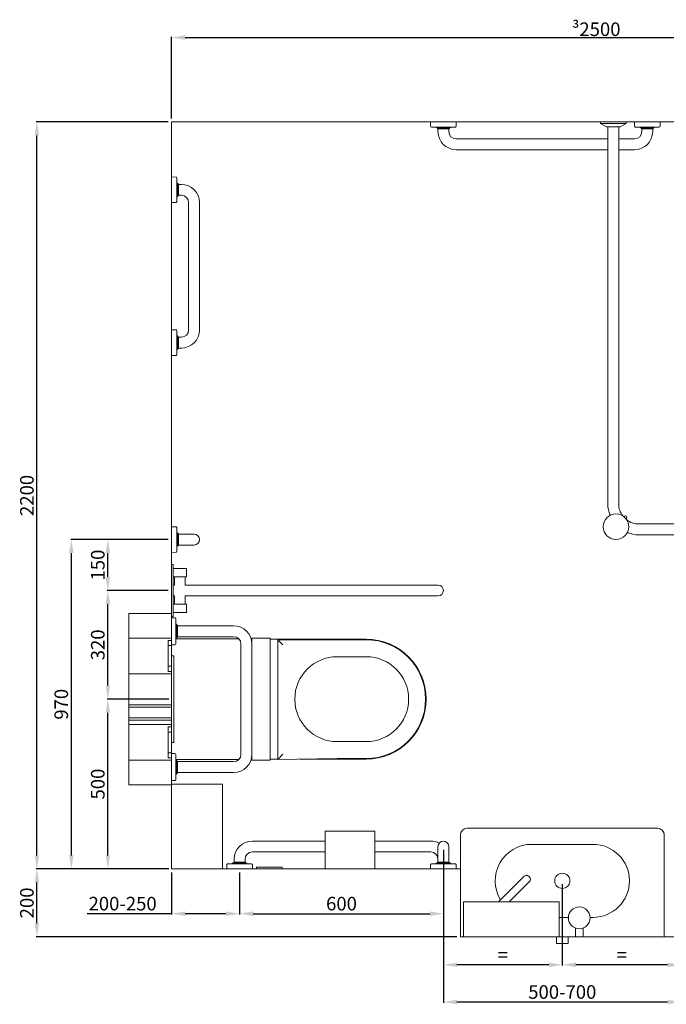
# Model space of a CAD drawing. Units: millimetres. Extents: x 5866 to 19675, y 51 to 6737.
# Drawn here: x 16298 to 18202, y 3837 to 6737 of the extents above; entities that cross this region are included whole.
import ezdxf

# ---------------------------------------------------------------- set-up
doc = ezdxf.new("R2010")
doc.units = ezdxf.units.MM
doc.layers.get('0').update_dxf_attribs({"lineweight": 13})
doc.layers.add('DETAIL', color=2, linetype='Continuous', lineweight=9)
doc.styles.get("Standard").update_dxf_attribs({"font": 'arial.ttf'})
doc.dimstyles.new('fastrack', dxfattribs={"dimtxt": 40, "dimasz": 40, "dimexe": 2, "dimexo": 10, "dimgap": 4, "dimtad": 1, "dimtxsty": 'Standard', "dimcen": 2.5, "dimadec": 0, "dimazin": 0, "dimtfac": 1, "dimtmove": 0, "dimatfit": 3, "dimfxl": 1.25, "dimarcsym": 0})

# ---------------------------------------------------------------- blocks, each defined once
blk = doc.blocks.new('*D1')
at = {"color": 0, "lineweight": -2, "transparency": 16777216}
for p, q in [((16735.6, 4235.8), (16347, 4235.8)), ((16349, 4075.8), (16349, 4195.8)), ((17585.6, 4035.8), (16347, 4035.8))]:
    blk.add_line(p, q, dxfattribs=at)
at = {"color": 0, "transparency": 16777216}
for points in [[(16342.4, 4195.8), (16355.7, 4195.8), (16349, 4235.8)], [(16342.4, 4075.8), (16355.7, 4075.8), (16349, 4035.8)]]:
    blk.add_solid(points, dxfattribs=at)
at = {"layer": 'Defpoints', "color": 0, "transparency": 16777216}
for p in [(16349, 4235.8), (16745.6, 4235.8), (17595.6, 4035.8)]:
    blk.add_point(p, dxfattribs=at)
at = {"color": 0, "transparency": 16777216, "insert": (16324.6, 4135.8), "char_height": 40, "attachment_point": 5, "rotation": 90}
blk.add_mtext('200', dxfattribs=at)
blk = doc.blocks.new('*D2')
at = {"color": 0, "lineweight": -2, "transparency": 16777216}
for p, q in [((16735.6, 6435.8), (16347, 6435.8)), ((16349, 4275.8), (16349, 6395.8)), ((16736.6, 4235.8), (16347, 4235.8))]:
    blk.add_line(p, q, dxfattribs=at)
at = {"color": 0, "transparency": 16777216}
for points in [[(16342.4, 6395.8), (16355.7, 6395.8), (16349, 6435.8)], [(16342.4, 4275.8), (16355.7, 4275.8), (16349, 4235.8)]]:
    blk.add_solid(points, dxfattribs=at)
at = {"layer": 'Defpoints', "color": 0, "transparency": 16777216}
for p in [(16349, 6435.8), (16745.6, 6435.8), (16746.6, 4235.8)]:
    blk.add_point(p, dxfattribs=at)
at = {"color": 0, "transparency": 16777216, "insert": (16324.6, 5335.8), "char_height": 40, "attachment_point": 5, "rotation": 90}
blk.add_mtext('2200', dxfattribs=at)
blk = doc.blocks.new('*D3')
at = {"color": 0, "lineweight": -2, "transparency": 16777216}
for p, q in [((16737.6, 4735.8), (16555.9, 4735.8)), ((16557.9, 4275.8), (16557.9, 4695.8)), ((16737.6, 4235.8), (16555.9, 4235.8))]:
    blk.add_line(p, q, dxfattribs=at)
at = {"color": 0, "transparency": 16777216}
for points in [[(16551.2, 4695.8), (16564.5, 4695.8), (16557.9, 4735.8)], [(16551.2, 4275.8), (16564.5, 4275.8), (16557.9, 4235.8)]]:
    blk.add_solid(points, dxfattribs=at)
at = {"layer": 'Defpoints', "color": 0, "transparency": 16777216}
for p in [(16557.9, 4735.8), (16747.6, 4735.8), (16747.6, 4235.8)]:
    blk.add_point(p, dxfattribs=at)
at = {"color": 0, "transparency": 16777216, "insert": (16533.4, 4485.8), "char_height": 40, "attachment_point": 5, "rotation": 90}
blk.add_mtext('500', dxfattribs=at)
blk = doc.blocks.new('*D4')
at = {"color": 0, "lineweight": -2, "transparency": 16777216}
for p, q in [((16735.6, 5055.8), (16555.9, 5055.8)), ((16557.9, 4775.8), (16557.9, 5015.8)), ((16735.6, 4735.8), (16555.9, 4735.8))]:
    blk.add_line(p, q, dxfattribs=at)
at = {"color": 0, "transparency": 16777216}
for points in [[(16551.2, 5015.8), (16564.5, 5015.8), (16557.9, 5055.8)], [(16551.2, 4775.8), (16564.5, 4775.8), (16557.9, 4735.8)]]:
    blk.add_solid(points, dxfattribs=at)
at = {"layer": 'Defpoints', "color": 0, "transparency": 16777216}
for p in [(16557.9, 5055.8), (16745.6, 5055.8), (16745.6, 4735.8)]:
    blk.add_point(p, dxfattribs=at)
at = {"color": 0, "transparency": 16777216, "insert": (16533.4, 4895.8), "char_height": 40, "attachment_point": 5, "rotation": 90}
blk.add_mtext('320', dxfattribs=at)
blk = doc.blocks.new('*D5')
at = {"color": 0, "lineweight": -2, "transparency": 16777216}
for p, q in [((16735.6, 5205.8), (16448.4, 5205.8)), ((16450.4, 4275.8), (16450.4, 5165.8)), ((16737.6, 4235.8), (16448.4, 4235.8))]:
    blk.add_line(p, q, dxfattribs=at)
at = {"color": 0, "transparency": 16777216}
for points in [[(16443.7, 5165.8), (16457, 5165.8), (16450.4, 5205.8)], [(16443.7, 4275.8), (16457, 4275.8), (16450.4, 4235.8)]]:
    blk.add_solid(points, dxfattribs=at)
at = {"layer": 'Defpoints', "color": 0, "transparency": 16777216}
for p in [(16450.4, 5205.8), (16745.6, 5205.8), (16747.6, 4235.8)]:
    blk.add_point(p, dxfattribs=at)
at = {"color": 0, "transparency": 16777216, "insert": (16425.9, 4720.8), "char_height": 40, "attachment_point": 5, "rotation": 90}
blk.add_mtext('970', dxfattribs=at)
blk = doc.blocks.new('*D6')
at = {"color": 0, "lineweight": -2, "transparency": 16777216}
for p, q in [((16745.6, 4225.8), (16745.6, 4102.1)), ((16945.6, 4225.8), (16945.6, 4102.1)), ((16745.6, 4104.1), (16496.9, 4104.1)), ((16905.6, 4104.1), (16785.6, 4104.1))]:
    blk.add_line(p, q, dxfattribs=at)
at = {"color": 0, "transparency": 16777216}
for points in [[(16785.6, 4110.7), (16785.6, 4097.4), (16745.6, 4104.1)], [(16905.6, 4110.7), (16905.6, 4097.4), (16945.6, 4104.1)]]:
    blk.add_solid(points, dxfattribs=at)
at = {"layer": 'Defpoints', "color": 0, "transparency": 16777216}
for p in [(16745.6, 4235.8), (16945.6, 4235.8), (16745.6, 4104.1)]:
    blk.add_point(p, dxfattribs=at)
at = {"color": 0, "transparency": 16777216, "insert": (16601.3, 4128.5), "char_height": 40, "attachment_point": 5}
blk.add_mtext('200-250', dxfattribs=at)
blk = doc.blocks.new('*D7')
at = {"color": 0, "lineweight": -2, "transparency": 16777216}
for p, q in [((16945.6, 4225.8), (16945.6, 4102.1)), ((17545.6, 4225.8), (17545.6, 4102.1)), ((16985.6, 4104.1), (17505.6, 4104.1))]:
    blk.add_line(p, q, dxfattribs=at)
at = {"color": 0, "transparency": 16777216}
for points in [[(16985.6, 4110.7), (16985.6, 4097.4), (16945.6, 4104.1)], [(17505.6, 4110.7), (17505.6, 4097.4), (17545.6, 4104.1)]]:
    blk.add_solid(points, dxfattribs=at)
at = {"layer": 'Defpoints', "color": 0, "transparency": 16777216}
for p in [(16945.6, 4235.8), (17545.6, 4235.8), (17545.6, 4104.1)]:
    blk.add_point(p, dxfattribs=at)
at = {"color": 0, "transparency": 16777216, "insert": (17245.6, 4128.5), "char_height": 40, "attachment_point": 5}
blk.add_mtext('600', dxfattribs=at)
blk = doc.blocks.new('*D8')
at = {"color": 0, "lineweight": -2, "transparency": 16777216}
for p, q in [((17545.6, 4291.8), (17545.6, 3841.9)), ((18245.6, 4091.8), (18245.6, 3841.9)), ((18205.6, 3843.9), (17585.6, 3843.9))]:
    blk.add_line(p, q, dxfattribs=at)
at = {"color": 0, "transparency": 16777216}
for points in [[(17585.6, 3850.6), (17585.6, 3837.2), (17545.6, 3843.9)], [(18205.6, 3850.6), (18205.6, 3837.2), (18245.6, 3843.9)]]:
    blk.add_solid(points, dxfattribs=at)
at = {"layer": 'Defpoints', "color": 0, "transparency": 16777216}
for p in [(17545.6, 4301.8), (18245.6, 4101.8), (17545.6, 3843.9)]:
    blk.add_point(p, dxfattribs=at)
at = {"color": 0, "transparency": 16777216, "insert": (17895.6, 3868.3), "char_height": 40, "attachment_point": 5}
blk.add_mtext('500-700', dxfattribs=at)
blk = doc.blocks.new('*D9')
at = {"color": 0, "lineweight": -2, "transparency": 16777216}
for p, q in [((17895.6, 4190.8), (17895.6, 3951.4)), ((18245.6, 4091.8), (18245.6, 3951.4)), ((18205.6, 3953.4), (17935.6, 3953.4))]:
    blk.add_line(p, q, dxfattribs=at)
at = {"color": 0, "transparency": 16777216}
for points in [[(17935.6, 3960.1), (17935.6, 3946.7), (17895.6, 3953.4)], [(18205.6, 3960.1), (18205.6, 3946.7), (18245.6, 3953.4)]]:
    blk.add_solid(points, dxfattribs=at)
at = {"layer": 'Defpoints', "color": 0, "transparency": 16777216}
for p in [(17895.6, 4200.8), (18245.6, 4101.8), (17895.6, 3953.4)]:
    blk.add_point(p, dxfattribs=at)
at = {"color": 0, "transparency": 16777216, "insert": (18070.6, 3977.4), "char_height": 40, "attachment_point": 5}
blk.add_mtext('=', dxfattribs=at)
blk = doc.blocks.new('*D10')
at = {"color": 0, "lineweight": -2, "transparency": 16777216}
for p, q in [((17545.6, 4291.8), (17545.6, 3951.4)), ((17895.6, 4190.8), (17895.6, 3951.4)), ((17855.6, 3953.4), (17585.6, 3953.4))]:
    blk.add_line(p, q, dxfattribs=at)
at = {"color": 0, "transparency": 16777216}
for points in [[(17585.6, 3960.1), (17585.6, 3946.7), (17545.6, 3953.4)], [(17855.6, 3960.1), (17855.6, 3946.7), (17895.6, 3953.4)]]:
    blk.add_solid(points, dxfattribs=at)
at = {"layer": 'Defpoints', "color": 0, "transparency": 16777216}
for p in [(17545.6, 4301.8), (17895.6, 4200.8), (17545.6, 3953.4)]:
    blk.add_point(p, dxfattribs=at)
at = {"color": 0, "transparency": 16777216, "insert": (17720.6, 3977.4), "char_height": 40, "attachment_point": 5}
blk.add_mtext('=', dxfattribs=at)
blk = doc.blocks.new('*D11')
at = {"color": 0, "lineweight": -2, "transparency": 16777216}
for p, q in [((16745.6, 6445.8), (16745.6, 6686.1)), ((16785.6, 6684.1), (19205.6, 6684.1)), ((19245.6, 6445.8), (19245.6, 6686.1))]:
    blk.add_line(p, q, dxfattribs=at)
at = {"color": 0, "transparency": 16777216}
for points in [[(16785.6, 6690.8), (16785.6, 6677.5), (16745.6, 6684.1)], [(19205.6, 6690.8), (19205.6, 6677.5), (19245.6, 6684.1)]]:
    blk.add_solid(points, dxfattribs=at)
at = {"layer": 'Defpoints', "color": 0, "transparency": 16777216}
for p in [(19245.6, 6684.1), (16745.6, 6435.8), (19245.6, 6435.8)]:
    blk.add_point(p, dxfattribs=at)
at = {"color": 0, "transparency": 16777216, "insert": (17995.6, 6708.6), "char_height": 40, "attachment_point": 5}
blk.add_mtext('{\\fSymbol|b0|i0|c2|p18;\\H0.95833x;³}2500', dxfattribs=at)
blk = doc.blocks.new('*D12')
at = {"color": 0, "lineweight": -2, "transparency": 16777216}
for p, q in [((16735.6, 5205.8), (16555.9, 5205.8)), ((16557.9, 5095.8), (16557.9, 5165.8)), ((16735.6, 5055.8), (16555.9, 5055.8))]:
    blk.add_line(p, q, dxfattribs=at)
at = {"color": 0, "transparency": 16777216}
for points in [[(16551.2, 5165.8), (16564.5, 5165.8), (16557.9, 5205.8)], [(16551.2, 5095.8), (16564.5, 5095.8), (16557.9, 5055.8)]]:
    blk.add_solid(points, dxfattribs=at)
at = {"layer": 'Defpoints', "color": 0, "transparency": 16777216}
for p in [(16557.9, 5205.8), (16745.6, 5205.8), (16745.6, 5055.8)]:
    blk.add_point(p, dxfattribs=at)
at = {"color": 0, "transparency": 16777216, "insert": (16533.4, 5130.8), "char_height": 40, "attachment_point": 5, "rotation": 90}
blk.add_mtext('150', dxfattribs=at)

msp = doc.modelspace()

# ---------------------------------------------------------------- linework, layer by layer
for p, q in [((16745.647, 4235.83), (16745.647, 6435.83)), ((16745.647, 6435.83), (19245.647, 6435.83)), ((16745.647, 4235.83), (17595.647, 4235.83)), ((19245.647, 4035.83), (17595.647, 4035.83))]:
    msp.add_line(p, q)
at = {"layer": 'DETAIL'}
for p, q in [((17583.475, 6435.83), (17507.819, 6435.83)), ((17508.094, 6422.903), (17507.819, 6435.83)), ((17580.804, 6420.555), (17510.491, 6420.555)), ((17526.824, 6418.256), (17523.541, 6420.555)), ((17564.471, 6418.256), (17526.824, 6418.256)), ((17527.147, 6418.075), (17526.824, 6418.256)), ((17564.147, 6418.075), (17527.147, 6418.075)), ((17529.647, 6415.604), (17527.147, 6418.075)), ((17529.647, 6415.604), (17561.647, 6415.604)), ((17529.647, 6415.604), (17529.647, 6407.33)), ((17561.647, 6415.604), (17564.147, 6418.075)), ((17561.647, 6415.604), (17561.647, 6407.33)), ((17564.147, 6418.075), (17564.471, 6418.256)), ((17564.471, 6418.256), (17567.753, 6420.555)), ((17583.2, 6422.903), (17583.475, 6435.83)), ((18008.147, 6435.83), (18083.147, 6435.83)), ((18008.147, 6435.83), (18008.147, 6430.83)), ((18008.147, 6430.83), (18083.147, 6430.83)), ((18025.647, 6420.83), (18008.147, 6430.83)), ((18025.647, 6420.83), (18065.647, 6420.83)), ((18029.647, 6420.83), (18029.647, 5310.83)), ((18061.647, 6420.83), (18061.647, 5310.83)), ((18065.647, 6420.83), (18083.147, 6430.83)), ((18083.147, 6435.83), (18083.147, 6430.83)), ((18183.475, 6435.83), (18107.819, 6435.83)), ((18108.094, 6422.903), (18107.819, 6435.83)), ((18180.804, 6420.555), (18110.491, 6420.555)), ((18126.824, 6418.256), (18123.541, 6420.555)), ((18164.471, 6418.256), (18126.824, 6418.256)), ((18127.147, 6418.075), (18126.824, 6418.256)), ((18164.147, 6418.075), (18127.147, 6418.075)), ((18129.647, 6415.604), (18127.147, 6418.075)), ((18129.647, 6415.604), (18161.647, 6415.604)), ((18129.647, 6407.33), (18129.647, 6415.604)), ((18161.647, 6415.604), (18164.147, 6418.075)), ((18161.647, 6407.33), (18161.647, 6415.604)), ((18164.147, 6418.075), (18164.471, 6418.256)), ((18164.471, 6418.256), (18167.753, 6420.555)), ((18183.2, 6422.903), (18183.475, 6435.83)), ((17583.147, 6385.83), (18029.647, 6385.83)), ((18061.647, 6385.83), (18108.147, 6385.83)), ((17583.147, 6353.83), (18029.647, 6353.83)), ((18061.647, 6353.83), (18108.147, 6353.83)), ((16745.647, 6273.658), (16745.647, 6198.002)), ((16758.574, 6273.383), (16745.647, 6273.658)), ((16760.923, 6270.987), (16760.923, 6200.674)), ((16763.222, 6254.654), (16760.923, 6257.937)), ((16763.222, 6254.654), (16763.222, 6217.007)), ((16763.402, 6254.33), (16763.222, 6254.654)), ((16763.402, 6254.33), (16763.402, 6217.33)), ((16765.874, 6251.83), (16763.402, 6254.33)), ((16765.874, 6219.83), (16765.874, 6251.83)), ((16774.147, 6251.83), (16765.874, 6251.83)), ((16763.222, 6217.007), (16760.923, 6213.724)), ((16763.402, 6217.33), (16763.222, 6217.007)), ((16765.874, 6219.83), (16763.402, 6217.33)), ((16774.147, 6219.83), (16765.874, 6219.83)), ((16758.574, 6198.277), (16745.647, 6198.002)), ((16795.647, 5823.33), (16795.647, 6198.33)), ((16827.647, 5823.33), (16827.647, 6198.33)), ((16745.647, 5823.658), (16745.647, 5748.002)), ((16758.574, 5823.383), (16745.647, 5823.658)), ((16760.923, 5820.987), (16760.923, 5750.674)), ((16763.222, 5804.654), (16760.923, 5807.937)), ((16763.222, 5804.654), (16763.222, 5767.007)), ((16763.402, 5804.33), (16763.222, 5804.654)), ((16763.402, 5804.33), (16763.402, 5767.33)), ((16765.874, 5801.83), (16763.402, 5804.33)), ((16765.874, 5769.83), (16765.874, 5801.83)), ((16765.874, 5801.83), (16774.147, 5801.83)), ((16758.574, 5748.277), (16745.647, 5748.002)), ((16763.222, 5767.007), (16760.923, 5763.724)), ((16763.402, 5767.33), (16763.222, 5767.007)), ((16765.874, 5769.83), (16763.402, 5767.33)), ((16765.874, 5769.83), (16774.147, 5769.83)), ((18078.928, 5274.768), (18077.009, 5272.849)), ((18082.666, 5267.192), (18084.585, 5269.111)), ((18120.647, 5251.83), (19230.647, 5251.83)), ((16745.647, 5243.658), (16745.647, 5168.002)), ((16758.574, 5243.383), (16745.647, 5243.658)), ((16760.923, 5240.987), (16760.923, 5170.674)), ((16763.222, 5224.654), (16760.923, 5227.937)), ((16763.222, 5224.654), (16763.222, 5187.007)), ((16763.402, 5224.33), (16763.222, 5224.654)), ((16763.402, 5224.33), (16763.402, 5187.33)), ((16765.874, 5221.83), (16763.402, 5224.33)), ((16765.874, 5189.83), (16765.874, 5221.83)), ((16774.147, 5221.83), (16765.874, 5221.83)), ((16811.647, 5221.83), (16774.147, 5221.83)), ((18120.647, 5219.83), (19230.647, 5219.83)), ((16758.574, 5168.277), (16745.647, 5168.002)), ((16763.222, 5187.007), (16760.923, 5183.724)), ((16763.402, 5187.33), (16763.222, 5187.007)), ((16765.874, 5189.83), (16763.402, 5187.33)), ((16774.147, 5189.83), (16765.874, 5189.83)), ((16774.147, 5189.83), (16811.647, 5189.83)), ((16745.647, 5122.33), (16745.647, 5132.33)), ((16745.647, 5132.33), (16749.647, 5132.33)), ((16749.647, 5122.33), (16749.647, 5132.33)), ((16745.647, 5122.33), (16745.647, 4989.33)), ((16749.647, 5122.33), (16749.647, 4989.33)), ((16749.647, 5120.83), (16769.647, 5120.83)), ((16769.647, 5120.83), (16789.647, 5120.83)), ((16789.647, 5095.83), (16789.647, 5120.83)), ((16749.647, 5095.83), (16769.647, 5095.83)), ((16753.647, 5071.83), (16753.647, 5095.83)), ((16789.647, 5095.83), (16769.647, 5095.83)), ((16785.647, 5071.83), (16785.647, 5095.83)), ((16749.647, 5071.83), (16753.647, 5071.83)), ((16785.647, 5071.83), (17465.647, 5071.83)), ((17529.647, 5071.83), (17465.647, 5071.83)), ((16749.647, 5039.83), (16753.647, 5039.83)), ((16753.647, 5015.83), (16753.647, 5039.83)), ((16785.647, 5039.83), (17465.647, 5039.83)), ((16785.647, 5015.83), (16785.647, 5039.83)), ((17465.647, 5039.83), (17529.647, 5039.83)), ((16745.647, 4988.472), (16619.647, 4988.472)), ((16619.647, 4915.949), (16619.647, 4988.472)), ((16745.647, 4988.472), (16745.647, 4989.33)), ((16745.647, 4915.949), (16745.647, 4988.472)), ((16749.647, 5015.83), (16769.647, 5015.83)), ((16749.647, 4990.83), (16769.647, 4990.83)), ((16749.647, 4979.33), (16749.647, 4989.33)), ((16769.647, 5015.83), (16789.647, 5015.83)), ((16789.647, 4990.83), (16769.647, 4990.83)), ((16789.647, 4990.83), (16789.647, 5015.83)), ((16745.647, 4979.33), (16749.647, 4979.33)), ((16755.17, 4975.628), (16745.647, 4975.83)), ((16757.651, 4898.563), (16757.647, 4973.099)), ((16760.077, 4955.736), (16757.648, 4959.204)), ((16760.077, 4955.736), (16760.079, 4915.927)), ((16760.268, 4955.393), (16760.077, 4955.736)), ((16760.268, 4955.393), (16760.27, 4916.269)), ((16762.912, 4952.72), (16760.268, 4955.393)), ((16762.912, 4952.72), (16762.914, 4918.943)), ((16928.147, 4951.83), (16762.912, 4951.83)), ((16619.647, 4915.949), (16619.647, 4810.238)), ((16745.647, 4915.949), (16619.647, 4915.949)), ((16745.647, 4908.581), (16735.647, 4908.581)), ((16735.647, 4893.511), (16735.647, 4908.581)), ((16745.647, 4915.949), (16745.647, 4908.581)), ((16745.647, 4893.511), (16745.647, 4908.581)), ((16760.079, 4915.927), (16757.65, 4912.458)), ((16943.55, 4913.33), (16757.65, 4913.33)), ((16760.27, 4916.269), (16760.079, 4915.927)), ((16762.914, 4918.943), (16760.27, 4916.269)), ((16928.147, 4919.83), (16762.914, 4919.83)), ((16981.647, 4915.83), (16981.647, 4855.83)), ((16981.647, 4915.83), (17035.647, 4915.83)), ((17035.647, 4855.83), (17035.647, 4915.83)), ((17318.147, 4912.417), (17035.647, 4912.417)), ((17058.147, 4910.83), (17073.147, 4895.83)), ((17058.147, 4910.83), (17058.147, 4558.33)), ((17318.147, 4910.83), (17058.147, 4910.83)), ((16745.647, 4893.511), (16735.647, 4893.511)), ((16735.647, 4832.676), (16735.647, 4893.511)), ((16745.647, 4832.676), (16745.647, 4893.511)), ((16755.175, 4896.033), (16745.65, 4895.83)), ((16949.647, 4573.33), (16949.647, 4898.33)), ((16745.647, 4863.33), (16752.147, 4863.33)), ((16752.147, 4863.33), (16752.147, 4608.33)), ((16981.647, 4615.83), (16981.647, 4855.83)), ((17035.647, 4855.83), (17035.647, 4615.83)), ((17233.147, 4860.83), (17318.147, 4860.83)), ((16745.647, 4832.676), (16735.647, 4832.676)), ((16735.647, 4817.606), (16735.647, 4832.676)), ((16745.647, 4817.606), (16735.647, 4817.606)), ((16745.647, 4817.606), (16745.647, 4832.676)), ((16745.647, 4817.606), (16745.647, 4810.238)), ((16745.647, 4810.238), (16619.647, 4810.238)), ((16619.647, 4810.238), (16619.647, 4718.925)), ((16745.647, 4810.238), (16745.647, 4718.925)), ((16745.647, 4718.925), (16619.647, 4718.925)), ((16619.647, 4718.925), (16619.647, 4712.28)), ((16745.647, 4712.28), (16619.647, 4712.28)), ((16619.647, 4712.28), (16619.647, 4680.7)), ((16745.647, 4718.925), (16745.647, 4712.28)), ((16745.647, 4712.28), (16745.647, 4680.7)), ((16745.647, 4680.7), (16619.647, 4680.7)), ((16619.647, 4680.7), (16619.647, 4674.055)), ((16745.647, 4674.055), (16619.647, 4674.055)), ((16619.647, 4674.055), (16619.647, 4661.423)), ((16745.647, 4680.7), (16745.647, 4674.055)), ((16745.647, 4674.055), (16745.647, 4661.423)), ((16619.647, 4661.423), (16619.647, 4555.711)), ((16745.647, 4661.423), (16619.647, 4661.423)), ((16735.647, 4638.984), (16735.647, 4654.054)), ((16745.647, 4654.054), (16735.647, 4654.054)), ((16745.647, 4661.423), (16745.647, 4654.054)), ((16745.647, 4638.984), (16745.647, 4654.054)), ((16735.647, 4578.15), (16735.647, 4638.984)), ((16745.647, 4638.984), (16735.647, 4638.984)), ((16745.647, 4578.15), (16745.647, 4638.984)), ((16981.647, 4615.83), (16981.647, 4555.83)), ((17035.647, 4555.83), (17035.647, 4615.83)), ((17318.147, 4610.83), (17233.147, 4610.83)), ((16745.647, 4608.33), (16752.147, 4608.33)), ((16745.647, 4555.711), (16619.647, 4555.711)), ((16619.647, 4483.189), (16619.647, 4555.711)), ((16735.647, 4563.08), (16735.647, 4578.15)), ((16745.647, 4578.15), (16735.647, 4578.15)), ((16745.647, 4563.08), (16735.647, 4563.08)), ((16745.647, 4563.08), (16745.647, 4578.15)), ((16745.647, 4563.08), (16745.647, 4578.15)), ((16745.647, 4535.83), (16745.65, 4575.83)), ((16745.647, 4563.08), (16745.647, 4555.711)), ((16745.647, 4563.08), (16745.647, 4555.711)), ((16745.647, 4558.33), (16745.649, 4558.33)), ((16745.647, 4558.33), (16745.649, 4558.33)), ((16745.647, 4483.189), (16745.647, 4555.711)), ((16755.175, 4575.627), (16745.65, 4575.83)), ((16757.647, 4498.562), (16757.651, 4573.097)), ((16760.079, 4555.734), (16757.65, 4559.203)), ((16757.65, 4558.33), (16943.55, 4558.33)), ((16760.077, 4515.925), (16760.079, 4555.734)), ((16760.27, 4555.392), (16760.079, 4555.734)), ((16760.268, 4516.267), (16760.27, 4555.392)), ((16762.914, 4552.718), (16760.27, 4555.392)), ((16762.912, 4518.941), (16762.914, 4552.718)), ((16981.647, 4555.83), (17035.647, 4555.83)), ((17035.647, 4559.243), (17058.147, 4559.243)), ((17058.147, 4558.33), (17073.147, 4573.546)), ((17058.147, 4558.33), (17233.147, 4560.83)), ((17122.063, 4559.243), (17318.147, 4559.243)), ((17233.147, 4560.83), (17318.147, 4560.83)), ((16745.647, 4551.83), (16745.648, 4551.83)), ((16762.914, 4551.83), (16928.147, 4551.83)), ((16755.17, 4496.032), (16745.647, 4495.83)), ((16760.077, 4515.925), (16757.648, 4512.456)), ((16760.268, 4516.267), (16760.077, 4515.925)), ((16762.912, 4518.941), (16760.268, 4516.267)), ((16762.912, 4519.83), (16928.147, 4519.83)), ((16745.647, 4483.189), (16619.647, 4483.189)), ((16747.647, 4485.83), (16745.647, 4485.83)), ((16745.647, 4483.189), (16745.647, 4235.83)), ((16747.647, 4485.83), (16890.647, 4485.83)), ((16895.647, 4485.83), (16890.647, 4485.83)), ((16895.647, 4485.83), (16895.647, 4235.83)), ((18175.647, 4355.83), (17615.647, 4355.83)), ((17197.647, 4235.83), (17197.647, 4346.83)), ((17197.647, 4346.83), (17343.647, 4346.83)), ((17343.647, 4346.83), (17343.647, 4235.83)), ((17595.647, 4335.83), (17595.647, 4035.83)), ((18195.647, 4035.83), (18195.647, 4335.83)), ((17197.647, 4317.83), (16983.147, 4317.83)), ((17508.147, 4317.83), (17343.647, 4317.83)), ((17529.647, 4301.83), (17529.647, 4264.33)), ((17561.647, 4264.33), (17561.647, 4301.83)), ((17805.647, 4308.33), (17985.647, 4308.33)), ((16929.647, 4264.33), (16929.647, 4256.057)), ((16961.647, 4264.33), (16961.647, 4256.057)), ((17197.647, 4285.83), (16983.147, 4285.83)), ((17197.647, 4285.83), (17004.647, 4285.83)), ((17508.147, 4285.83), (17343.647, 4285.83)), ((17529.647, 4264.33), (17529.647, 4256.057)), ((17561.647, 4264.33), (17561.647, 4256.057)), ((16745.647, 4235.83), (16747.647, 4235.83)), ((16890.647, 4235.83), (16747.647, 4235.83)), ((16890.647, 4235.83), (16895.647, 4235.83)), ((16908.094, 4248.758), (16907.819, 4235.83)), ((16907.819, 4235.83), (16983.475, 4235.83)), ((16910.491, 4251.106), (16980.804, 4251.106)), ((16926.824, 4253.405), (16923.541, 4251.106)), ((16927.147, 4253.585), (16926.824, 4253.405)), ((16926.824, 4253.405), (16964.471, 4253.405)), ((16929.647, 4256.057), (16927.147, 4253.585)), ((16927.147, 4253.585), (16964.147, 4253.585)), ((16961.647, 4256.057), (16929.647, 4256.057)), ((16961.647, 4256.057), (16964.147, 4253.585)), ((16964.147, 4253.585), (16964.471, 4253.405)), ((16964.471, 4253.405), (16967.753, 4251.106)), ((16983.2, 4248.758), (16983.475, 4235.83)), ((16995.631, 4235.83), (16995.631, 4240.83)), ((16995.631, 4240.83), (17070.631, 4240.83)), ((17070.631, 4235.83), (16995.631, 4235.83)), ((17070.631, 4235.83), (17070.631, 4240.83)), ((17197.647, 4235.83), (17343.647, 4235.83)), ((17508.094, 4248.758), (17507.819, 4235.83)), ((17507.819, 4235.83), (17583.475, 4235.83)), ((17510.491, 4251.106), (17580.804, 4251.106)), ((17526.824, 4253.405), (17523.541, 4251.106)), ((17527.147, 4253.585), (17526.824, 4253.405)), ((17526.824, 4253.405), (17564.471, 4253.405)), ((17529.647, 4256.057), (17527.147, 4253.585)), ((17527.147, 4253.585), (17564.147, 4253.585)), ((17561.647, 4256.057), (17529.647, 4256.057)), ((17561.647, 4256.057), (17564.147, 4253.585)), ((17564.147, 4253.585), (17564.471, 4253.405)), ((17564.471, 4253.405), (17567.753, 4251.106)), ((17583.2, 4248.758), (17583.475, 4235.83)), ((17773.658, 4204.397), (17783.796, 4214.535)), ((17708.091, 4138.83), (17752.286, 4183.025)), ((17773.658, 4204.397), (17752.286, 4183.025)), ((17767.842, 4167.469), (17789.214, 4188.841)), ((17789.214, 4188.841), (17799.352, 4198.979)), ((17739.204, 4138.83), (17767.842, 4167.469)), ((17604.647, 4138.83), (17604.647, 4035.83)), ((17886.647, 4138.83), (17604.647, 4138.83)), ((17886.647, 4035.83), (17886.647, 4138.83)), ((17913.682, 4093.33), (17886.647, 4093.33)), ((17985.647, 4093.33), (17977.612, 4093.33)), ((17934.647, 4035.83), (17934.647, 4061.78)), ((17956.647, 4035.83), (17956.647, 4061.78)), ((17595.647, 4035.83), (17604.647, 4035.83)), ((17604.647, 4035.83), (17886.647, 4035.83)), ((17878.147, 4035.83), (17878.147, 4015.83)), ((17886.647, 4035.83), (17934.647, 4035.83)), ((17913.147, 4035.83), (17913.147, 4015.83)), ((17934.647, 4035.83), (17956.647, 4035.83)), ((17956.647, 4035.83), (18195.647, 4035.83)), ((17878.147, 4015.83), (17913.147, 4015.83))]:
    msp.add_line(p, q, dxfattribs=at)
for centre, radius in [((18053.472, 5243.655), 37.5), ((17895.647, 4200.83), 22.5), ((17945.647, 4091.83), 32)]:
    msp.add_circle(centre, radius, dxfattribs=at)
for centre, radius, start, end in [((17510.494, 6422.955), 2.4, 181.22898, 269.934369), ((17580.801, 6422.955), 2.4, 270.065631, 358.77102), ((18110.494, 6422.955), 2.4, 181.22898, 269.934369), ((18180.801, 6422.955), 2.4, 270.065631, 358.77102), ((17583.147, 6407.33), 53.5, 180, 270), ((17583.147, 6407.33), 21.5, 180, 270), ((18108.147, 6407.33), 53.5, 270, 0), ((18108.147, 6407.33), 21.5, 270, 0), ((16758.523, 6270.984), 2.4, 0.065631, 88.77102), ((16774.147, 6198.33), 53.5, 360, 90), ((16774.147, 6198.33), 21.5, 360, 90), ((16758.523, 6200.677), 2.4, 271.22898, 359.934369), ((16758.523, 5820.984), 2.4, 0.065631, 88.77102), ((16774.147, 5823.33), 53.5, 270, 360), ((16774.147, 5823.33), 21.5, 270, 360), ((16758.523, 5750.677), 2.4, 271.22898, 359.934369), ((18120.647, 5310.83), 91, 180, 201.866544), ((18120.647, 5310.83), 59, 180, 216.957692), ((18081.756, 5271.939), 4, 274.044797, 175.955203), ((18120.647, 5310.83), 59, 233.042308, 270), ((16758.523, 5240.984), 2.4, 0.065631, 88.77102), ((16811.647, 5205.83), 16, 270, 90), ((18120.647, 5310.83), 91, 248.133456, 270), ((16758.523, 5170.677), 2.4, 271.22898, 359.934369), ((17529.647, 5055.83), 16, 270, 90), ((16755.116, 4973.099), 2.53, 0.003424, 88.785157), ((16928.147, 4898.33), 53.5, 0, 90), ((16928.147, 4898.33), 21.5, 0, 90), ((17318.147, 4735.83), 176.587, 270, 90), ((17318.147, 4735.83), 175, 270, 90), ((16755.121, 4898.563), 2.53, 271.22169, 0.003424), ((17233.147, 4735.83), 125, 90, 270), ((17318.147, 4735.83), 125, 270, 90), ((16755.121, 4573.097), 2.53, 359.996576, 88.77831), ((16928.147, 4573.33), 53.5, 270, 0), ((16928.147, 4573.33), 21.5, 270, 0), ((16755.116, 4498.562), 2.53, 271.214843, 359.996576), ((17615.647, 4335.83), 20, 90, 180), ((18175.647, 4335.83), 20, 0, 90), ((16983.147, 4264.33), 53.5, 90, 180), ((17508.147, 4264.33), 53.5, 62.268417, 90), ((17545.647, 4301.83), 16, 0, 180), ((17805.647, 4200.83), 107.5, 90, 211.474369), ((17985.647, 4200.83), 107.5, 270, 90), ((16983.147, 4264.33), 21.5, 90, 180), ((17508.147, 4264.33), 21.5, 0, 90), ((16910.494, 4248.706), 2.4, 90.065631, 178.77102), ((16980.801, 4248.706), 2.4, 1.22898, 89.934369), ((17510.494, 4248.706), 2.4, 90.065631, 178.77102), ((17580.801, 4248.706), 2.4, 1.22898, 89.934369)]:
    msp.add_arc(centre, radius, start, end, dxfattribs=at)
msp.add_ellipse((17791.574, 4206.757), major_axis=(-7.778, 7.778), ratio=0.81915106, start_param=3.14159265, end_param=6.28318531, dxfattribs=at)

# ---------------------------------------------------------------- dimensions: what is measured, and where the dimension line sits
for base, p1, p2, text, picture, middle in [((19245.647, 6684.138), (16745.647, 6435.83), (19245.647, 6435.83), '{\\fSymbol|b0|i0|c2|p18;\\H0.95833x;³}<>', '*D11', (17995.647, 6708.561)), ((17545.647, 3843.895), (18245.647, 4101.83), (17545.647, 4301.83), '500-<>', '*D8', (17895.647, 3868.318)), ((17545.647, 3953.397), (17895.647, 4200.83), (17545.647, 4301.83), '=', '*D10', (17720.647, 3977.397)), ((16745.647, 4104.082), (16945.647, 4235.83), (16745.647, 4235.83), '<>-250', '*D6', (16601.265, 4128.505)), ((17895.647, 3953.397), (18245.647, 4101.83), (17895.647, 4200.83), '=', '*D9', (18070.647, 3977.397))]:
    dim = msp.add_linear_dim(base=base, p1=p1, p2=p2, text=text, dimstyle='fastrack')
    dim.commit()
    dim.dimension.update_dxf_attribs({"geometry": picture, "text_midpoint": middle})
for base, p1, p2, picture, middle in [((16349.017, 6435.83), (16746.647, 4235.83), (16745.647, 6435.83), '*D2', (16324.594, 5335.83)), ((16450.354, 5205.83), (16747.647, 4235.83), (16745.647, 5205.83), '*D5', (16425.931, 4720.83)), ((16557.861, 5205.83), (16745.647, 5055.83), (16745.647, 5205.83), '*D12', (16533.438, 5130.83)), ((16557.861, 5055.83), (16745.647, 4735.83), (16745.647, 5055.83), '*D4', (16533.424, 4895.83)), ((16557.861, 4735.83), (16747.647, 4235.83), (16747.647, 4735.83), '*D3', (16533.438, 4485.83)), ((16349.017, 4235.83), (17595.647, 4035.83), (16745.647, 4235.83), '*D1', (16324.594, 4135.83))]:
    dim = msp.add_linear_dim(base=base, p1=p1, p2=p2, angle=90, dimstyle='fastrack')
    dim.commit()
    dim.dimension.update_dxf_attribs({"geometry": picture, "text_midpoint": middle})
dim = msp.add_linear_dim(base=(17545.647, 4104.082), p1=(16945.647, 4235.83), p2=(17545.647, 4235.83), dimstyle='fastrack')
dim.commit()
dim.dimension.update_dxf_attribs({"geometry": '*D7', "text_midpoint": (17245.647, 4128.505)})

doc.saveas('drawing.dxf')
